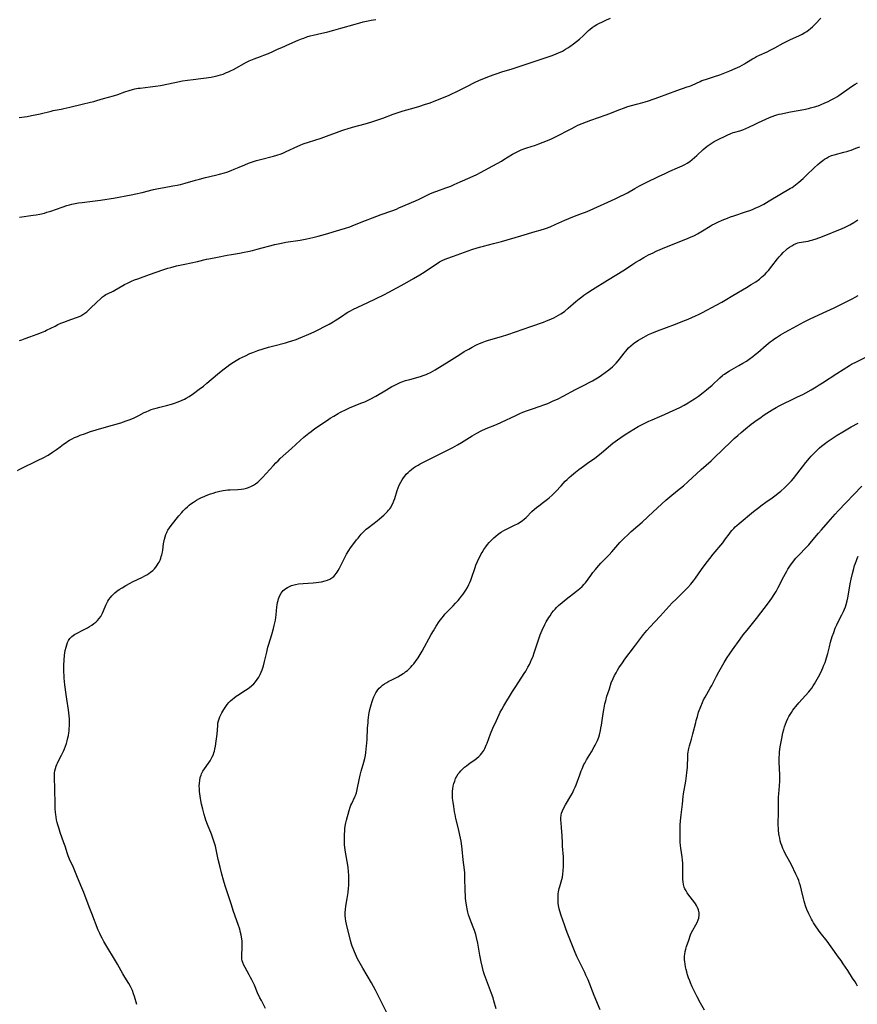
# Model space of a CAD drawing. Units: inches. Extents: x 2107626 to 2113118, y 212996 to 218427.
# Drawn here: x 2111233 to 2111472, y 214232 to 214513 of the extents above; entities that cross this region are included whole.
import ezdxf

# ---------------------------------------------------------------- set-up
doc = ezdxf.new("R2010")
doc.units = ezdxf.units.IN
doc.header["$MEASUREMENT"] = 0
doc.layers.add('c_28_T13S_R20E', color=118, linetype='Continuous')

msp = doc.modelspace()

# ---------------------------------------------------------------- linework, layer by layer
at = {"layer": 'c_28_T13S_R20E', "elevation": 860}
msp.add_lwpolyline([(2111266, 214231.91), (2111265.36, 214234.14), (2111265.09, 214234.97), (2111264.76, 214235.86), (2111264.49, 214236.48), (2111264.2, 214237.08), (2111263.73, 214237.93), (2111262.63, 214239.68), (2111262.05, 214240.62), (2111260.54, 214243.42), (2111256.61, 214249.91), (2111256.08, 214250.87), (2111255.77, 214251.5), (2111255.47, 214252.15), (2111255.02, 214253.18), (2111253.12, 214257.87), (2111252.36, 214259.83), (2111250.86, 214263.89), (2111250.35, 214265.21), (2111249.08, 214268.18), (2111247.89, 214271.05), (2111246.8, 214273.43), (2111246.42, 214274.35), (2111246.18, 214275), (2111245.51, 214277.12), (2111245.18, 214278.14), (2111244.11, 214281.1), (2111243.68, 214282.37), (2111243.42, 214283.24), (2111243.24, 214283.96), (2111243.08, 214284.68), (2111242.94, 214285.48), (2111242.84, 214286.2), (2111242.77, 214286.8), (2111242.7, 214287.94), (2111242.66, 214289.17), (2111242.6, 214293.59), (2111242.48, 214296.84), (2111242.48, 214297.46), (2111242.52, 214298.09), (2111242.61, 214298.72), (2111242.75, 214299.38), (2111242.95, 214300.04), (2111243.11, 214300.48), (2111243.3, 214300.91), (2111243.54, 214301.4), (2111244.53, 214303.21), (2111245.08, 214304.33), (2111245.38, 214305.02), (2111245.65, 214305.73), (2111245.92, 214306.54), (2111246.11, 214307.24), (2111246.33, 214308.17), (2111246.45, 214308.84), (2111246.56, 214309.52), (2111246.64, 214310.17), (2111246.69, 214310.73), (2111246.75, 214311.71), (2111246.76, 214312.69), (2111246.73, 214313.57), (2111246.66, 214314.46), (2111246.47, 214316.15), (2111245.99, 214319.19), (2111245.8, 214320.53), (2111245.46, 214323.3), (2111245.28, 214325.21), (2111245.21, 214326.04), (2111245.17, 214326.84), (2111245.14, 214328.23), (2111245.16, 214328.92), (2111245.24, 214330.32), (2111245.39, 214331.79), (2111245.58, 214333.07), (2111245.79, 214334.06), (2111245.98, 214334.72), (2111246.24, 214335.38), (2111246.53, 214335.97), (2111246.89, 214336.5), (2111247.42, 214337.08), (2111247.86, 214337.43), (2111248.23, 214337.68), (2111248.62, 214337.91), (2111250.82, 214339.01), (2111251.95, 214339.63), (2111252.54, 214339.98), (2111253.2, 214340.4), (2111253.77, 214340.8), (2111254.3, 214341.22), (2111254.8, 214341.68), (2111255.29, 214342.23), (2111255.72, 214342.83), (2111255.97, 214343.26), (2111256.24, 214343.78), (2111256.52, 214344.43), (2111257.17, 214346.03), (2111257.47, 214346.66), (2111257.75, 214347.19), (2111258.07, 214347.7), (2111258.46, 214348.25), (2111258.89, 214348.78), (2111259.32, 214349.23), (2111259.77, 214349.64), (2111260.36, 214350.11), (2111260.98, 214350.55), (2111261.8, 214351.07), (2111262.88, 214351.7), (2111264.12, 214352.38), (2111264.78, 214352.72), (2111267.68, 214354.12), (2111268.33, 214354.46), (2111268.9, 214354.79), (2111269.43, 214355.13), (2111269.94, 214355.49), (2111270.58, 214356.02), (2111271.06, 214356.48), (2111271.5, 214356.98), (2111271.89, 214357.5), (2111272.18, 214357.95), (2111272.43, 214358.41), (2111272.67, 214358.93), (2111272.88, 214359.48), (2111273.04, 214359.96), (2111273.17, 214360.46), (2111273.34, 214361.2), (2111273.43, 214361.79), (2111273.65, 214363.57), (2111273.73, 214364.08), (2111273.91, 214364.92), (2111274.1, 214365.61), (2111274.33, 214366.28), (2111274.58, 214366.85), (2111274.72, 214367.13), (2111274.93, 214367.49), (2111275.37, 214368.17), (2111275.85, 214368.82), (2111278.04, 214371.58), (2111278.88, 214372.58), (2111279.31, 214373.05), (2111279.91, 214373.67), (2111280.52, 214374.23), (2111281, 214374.64), (2111281.5, 214375.02), (2111282.28, 214375.57), (2111283.09, 214376.07), (2111283.78, 214376.45), (2111284.54, 214376.83), (2111285.31, 214377.18), (2111285.85, 214377.41), (2111287.15, 214377.89), (2111287.9, 214378.14), (2111288.66, 214378.37), (2111289.73, 214378.64), (2111290.7, 214378.83), (2111291.38, 214378.94), (2111292.07, 214379.01), (2111292.73, 214379.05), (2111294.94, 214379.11), (2111295.85, 214379.2), (2111296.61, 214379.33), (2111297.36, 214379.53), (2111298.02, 214379.74), (2111298.84, 214380.09), (2111299.44, 214380.39), (2111300, 214380.74), (2111300.64, 214381.24), (2111301.25, 214381.8), (2111302.01, 214382.6), (2111305.12, 214386.04), (2111305.79, 214386.75), (2111306.42, 214387.37), (2111307.06, 214387.99), (2111310.3, 214390.88), (2111312.74, 214393.13), (2111313.84, 214394.11), (2111315.26, 214395.29), (2111315.87, 214395.77), (2111316.97, 214396.57), (2111320.58, 214399), (2111321.37, 214399.52), (2111322.37, 214400.14), (2111323.61, 214400.84), (2111324.33, 214401.22), (2111325.87, 214401.99), (2111327.08, 214402.57), (2111327.83, 214402.91), (2111328.49, 214403.18), (2111330.12, 214403.8), (2111331.27, 214404.26), (2111332.02, 214404.6), (2111332.75, 214404.97), (2111334.38, 214405.88), (2111337.41, 214407.68), (2111338.96, 214408.58), (2111339.61, 214408.92), (2111340.57, 214409.39), (2111341.34, 214409.72), (2111341.84, 214409.91), (2111342.91, 214410.28), (2111344.1, 214410.64), (2111347.16, 214411.49), (2111347.98, 214411.75), (2111348.79, 214412.04), (2111349.22, 214412.21), (2111350.06, 214412.6), (2111350.7, 214412.95), (2111351.33, 214413.32), (2111355.35, 214415.83), (2111358.4, 214417.77), (2111359.7, 214418.57), (2111360.98, 214419.31), (2111361.94, 214419.84), (2111363.22, 214420.51), (2111364.01, 214420.88), (2111364.82, 214421.22), (2111365.73, 214421.55), (2111366.65, 214421.85), (2111370.36, 214422.92), (2111372.14, 214423.49), (2111378.74, 214425.8), (2111382.39, 214427.02), (2111383.26, 214427.34), (2111383.98, 214427.63), (2111384.69, 214427.94), (2111385.31, 214428.23), (2111385.99, 214428.59), (2111386.67, 214428.97), (2111387.33, 214429.38), (2111387.78, 214429.69), (2111388.45, 214430.16), (2111389.42, 214430.95), (2111391.65, 214432.9), (2111392.54, 214433.65), (2111393.28, 214434.25), (2111393.9, 214434.72), (2111395.02, 214435.51), (2111396.37, 214436.38), (2111400.64, 214438.97), (2111405.48, 214441.98), (2111407.94, 214443.61), (2111408.81, 214444.16), (2111409.8, 214444.76), (2111411.03, 214445.46), (2111412.42, 214446.21), (2111413.7, 214446.85), (2111414.62, 214447.29), (2111415.72, 214447.79), (2111417.1, 214448.37), (2111417.87, 214448.67)], dxfattribs=at)
at = {"layer": 'c_28_T13S_R20E'}
for points in [[(2111232.4, 214485.5, 852), (2111233.1, 214485.59, 852), (2111234.7, 214485.84, 852), (2111235.92, 214486.07, 852), (2111237.44, 214486.37, 852), (2111238.35, 214486.57, 852), (2111241.5, 214487.36, 852), (2111242.08, 214487.48, 852), (2111244.39, 214487.9, 852), (2111245.11, 214488.06, 852), (2111246.85, 214488.47, 852), (2111250.44, 214489.37, 852), (2111252.82, 214489.88, 852), (2111253.71, 214490.09, 852), (2111254.55, 214490.33, 852), (2111256.48, 214490.92, 852), (2111259.33, 214491.72, 852), (2111260.59, 214492.13, 852), (2111262.64, 214492.87, 852), (2111263.87, 214493.28, 852), (2111264.75, 214493.53, 852), (2111265.5, 214493.7, 852), (2111266.44, 214493.87, 852), (2111266.98, 214493.94, 852), (2111269.84, 214494.26, 852), (2111271.36, 214494.46, 852), (2111272.79, 214494.71, 852), (2111276.91, 214495.55, 852), (2111279.13, 214495.96, 852), (2111280.56, 214496.19, 852), (2111282.17, 214496.42, 852), (2111287.27, 214497.09, 852), (2111288.52, 214497.31, 852), (2111289.28, 214497.49, 852), (2111290, 214497.7, 852), (2111290.71, 214497.95, 852), (2111291.71, 214498.34, 852), (2111292.3, 214498.6, 852), (2111292.82, 214498.85, 852), (2111293.65, 214499.28, 852), (2111297.36, 214501.32, 852), (2111298.13, 214501.71, 852), (2111298.61, 214501.93, 852), (2111299.61, 214502.32, 852), (2111301.4, 214502.95, 852), (2111302.36, 214503.3, 852), (2111303.7, 214503.83, 852), (2111305.16, 214504.48, 852), (2111306.29, 214505.02, 852), (2111307.47, 214505.55, 852), (2111309.83, 214506.55, 852), (2111312.22, 214507.61, 852), (2111313.09, 214507.97, 852), (2111313.76, 214508.23, 852), (2111314.67, 214508.55, 852), (2111315.6, 214508.83, 852), (2111316.45, 214509.07, 852), (2111317.68, 214509.36, 852), (2111320.68, 214510.02, 852), (2111322.36, 214510.44, 852), (2111324.43, 214511.03, 852), (2111328.44, 214512.24, 852), (2111329.86, 214512.63, 852), (2111330.77, 214512.86, 852), (2111332.25, 214513.18, 852), (2111333.03, 214513.32, 852), (2111334.43, 214513.55, 852)], [(2111232.52, 214421.73, 856), (2111233.11, 214421.97, 856), (2111234.11, 214422.36, 856), (2111235.44, 214422.84, 856), (2111237.53, 214423.54, 856), (2111238.77, 214424.01, 856), (2111239.69, 214424.41, 856), (2111240.21, 214424.66, 856), (2111242.63, 214425.87, 856), (2111243.47, 214426.28, 856), (2111244.31, 214426.66, 856), (2111245.46, 214427.12, 856), (2111246.12, 214427.37, 856), (2111248.81, 214428.28, 856), (2111249.37, 214428.5, 856), (2111250.02, 214428.82, 856), (2111250.62, 214429.18, 856), (2111251.19, 214429.59, 856), (2111251.7, 214429.99, 856), (2111252.19, 214430.42, 856), (2111252.73, 214430.93, 856), (2111254.56, 214432.7, 856), (2111255.62, 214433.7, 856), (2111256.21, 214434.2, 856), (2111256.82, 214434.66, 856), (2111257.21, 214434.9, 856), (2111257.84, 214435.22, 856), (2111259.27, 214435.89, 856), (2111259.77, 214436.16, 856), (2111262.01, 214437.47, 856), (2111262.54, 214437.77, 856), (2111263.35, 214438.17, 856), (2111264.54, 214438.72, 856), (2111265.39, 214439.07, 856), (2111266.3, 214439.41, 856), (2111269.65, 214440.58, 856), (2111273.52, 214441.99, 856), (2111274.89, 214442.42, 856), (2111275.78, 214442.66, 856), (2111277.41, 214443.06, 856), (2111279.77, 214443.59, 856), (2111283.36, 214444.37, 856), (2111285.95, 214444.98, 856), (2111286.62, 214445.12, 856), (2111289.15, 214445.6, 856), (2111291.92, 214446.17, 856), (2111293.11, 214446.38, 856), (2111295.39, 214446.74, 856), (2111296.7, 214446.98, 856), (2111297.83, 214447.22, 856), (2111299.11, 214447.52, 856), (2111300.5, 214447.85, 856), (2111305.49, 214449.16, 856), (2111307.46, 214449.6, 856), (2111308.65, 214449.83, 856), (2111312.71, 214450.48, 856), (2111314.68, 214450.82, 856), (2111316.37, 214451.17, 856), (2111317.87, 214451.55, 856), (2111320.02, 214452.16, 856), (2111324.11, 214453.39, 856), (2111325.7, 214453.88, 856), (2111326.93, 214454.29, 856), (2111328.34, 214454.81, 856), (2111331.47, 214456.1, 856), (2111333.41, 214456.86, 856), (2111335.92, 214457.78, 856), (2111338.99, 214458.86, 856), (2111340.31, 214459.35, 856), (2111341.01, 214459.64, 856), (2111345.75, 214461.67, 856), (2111346.75, 214462.15, 856), (2111349.11, 214463.34, 856), (2111350.02, 214463.75, 856), (2111351.25, 214464.24, 856), (2111351.84, 214464.46, 856), (2111354.42, 214465.36, 856), (2111355.82, 214465.89, 856), (2111356.81, 214466.31, 856), (2111358.51, 214467.08, 856), (2111361.35, 214468.31, 856), (2111363.25, 214469.22, 856), (2111364.38, 214469.79, 856), (2111365.54, 214470.41, 856), (2111367.82, 214471.69, 856), (2111370.3, 214473.06, 856), (2111371.01, 214473.47, 856), (2111373.51, 214474.99, 856), (2111374.78, 214475.68, 856), (2111375.43, 214475.99, 856), (2111375.99, 214476.25, 856), (2111377.06, 214476.67, 856), (2111377.57, 214476.85, 856), (2111380.06, 214477.65, 856), (2111380.98, 214477.96, 856), (2111382.22, 214478.43, 856), (2111383.51, 214478.96, 856), (2111384.83, 214479.55, 856), (2111385.83, 214480.03, 856), (2111390.23, 214482.32, 856), (2111391.49, 214482.95, 856), (2111392.21, 214483.29, 856), (2111393.46, 214483.83, 856), (2111394.66, 214484.31, 856), (2111395.91, 214484.78, 856), (2111400.32, 214486.31, 856), (2111401.08, 214486.6, 856), (2111404.21, 214487.84, 856), (2111405.23, 214488.22, 856), (2111406.5, 214488.64, 856), (2111407.53, 214488.92, 856), (2111409.38, 214489.4, 856), (2111410.12, 214489.6, 856), (2111411.48, 214490.02, 856), (2111412.41, 214490.32, 856), (2111415.39, 214491.33, 856), (2111420.5, 214493.22, 856), (2111423.49, 214494.24, 856), (2111424.22, 214494.52, 856), (2111424.87, 214494.79, 856), (2111427.15, 214495.83, 856), (2111427.66, 214496.05, 856), (2111428.06, 214496.2, 856), (2111428.95, 214496.49, 856), (2111430.41, 214496.94, 856), (2111431.31, 214497.23, 856), (2111432.76, 214497.74, 856), (2111435.61, 214498.86, 856), (2111437.22, 214499.54, 856), (2111438.49, 214500.13, 856), (2111439.2, 214500.5, 856), (2111439.81, 214500.84, 856), (2111440.4, 214501.21, 856), (2111442.15, 214502.3, 856), (2111442.68, 214502.61, 856), (2111443.24, 214502.91, 856), (2111444.14, 214503.35, 856), (2111446.35, 214504.33, 856), (2111447.23, 214504.75, 856), (2111448.48, 214505.39, 856), (2111450.91, 214506.78, 856), (2111451.64, 214507.17, 856), (2111452.81, 214507.74, 856), (2111455.6, 214508.98, 856), (2111456.37, 214509.36, 856), (2111457.12, 214509.78, 856), (2111457.68, 214510.15, 856), (2111458.22, 214510.55, 856), (2111458.76, 214510.98, 856), (2111459.28, 214511.45, 856), (2111460.14, 214512.29, 856), (2111461.68, 214513.95, 856)], [(2111305.16, 214474.5, 854), (2111306.05, 214474.76, 854), (2111307.29, 214475.17, 854), (2111307.96, 214475.43, 854), (2111308.75, 214475.75, 854), (2111312.13, 214477.3, 854), (2111312.74, 214477.57, 854), (2111313.65, 214477.94, 854), (2111315.14, 214478.47, 854), (2111318.77, 214479.65, 854), (2111321.07, 214480.44, 854), (2111322.35, 214480.9, 854), (2111324.69, 214481.78, 854), (2111325.49, 214482.05, 854), (2111326.18, 214482.27, 854), (2111327.72, 214482.72, 854), (2111331.37, 214483.68, 854), (2111333.24, 214484.23, 854), (2111334.97, 214484.8, 854), (2111336.36, 214485.28, 854), (2111339.39, 214486.42, 854), (2111340.81, 214486.94, 854), (2111342.21, 214487.38, 854), (2111345.36, 214488.28, 854), (2111347.03, 214488.77, 854), (2111348.34, 214489.19, 854), (2111349.91, 214489.72, 854), (2111351.56, 214490.34, 854), (2111353.25, 214491, 854), (2111355.35, 214491.88, 854), (2111356.33, 214492.34, 854), (2111357.18, 214492.75, 854), (2111360.21, 214494.31, 854), (2111363.05, 214495.69, 854), (2111364.5, 214496.36, 854), (2111365.73, 214496.87, 854), (2111366.42, 214497.14, 854), (2111368, 214497.73, 854), (2111369.12, 214498.12, 854), (2111370.44, 214498.55, 854), (2111373.39, 214499.43, 854), (2111377.69, 214500.88, 854), (2111383.73, 214502.85, 854), (2111384.53, 214503.12, 854), (2111385.34, 214503.42, 854), (2111386.65, 214503.97, 854), (2111387.77, 214504.51, 854), (2111388.67, 214505.01, 854), (2111389.35, 214505.44, 854), (2111389.88, 214505.81, 854), (2111390.92, 214506.59, 854), (2111392.61, 214507.94, 854), (2111393.67, 214508.88, 854), (2111395.22, 214510.35, 854), (2111395.73, 214510.8, 854), (2111396.29, 214511.23, 854), (2111396.88, 214511.64, 854), (2111397.62, 214512.09, 854), (2111398.21, 214512.42, 854), (2111399.23, 214512.91, 854), (2111400.37, 214513.41, 854), (2111401.56, 214513.91, 854)], [(2111231.93, 214384.57, 858), (2111232.58, 214384.93, 858), (2111233.91, 214385.62, 858), (2111236.71, 214386.94, 858), (2111237.86, 214387.51, 858), (2111239.23, 214388.23, 858), (2111240.63, 214389.01, 858), (2111241.88, 214389.78, 858), (2111243.02, 214390.54, 858), (2111244.11, 214391.33, 858), (2111245.09, 214392.07, 858), (2111245.87, 214392.63, 858), (2111246.34, 214392.93, 858), (2111246.82, 214393.22, 858), (2111247.56, 214393.63, 858), (2111248.24, 214393.97, 858), (2111249.05, 214394.33, 858), (2111249.87, 214394.67, 858), (2111251.03, 214395.11, 858), (2111252.74, 214395.69, 858), (2111254.4, 214396.2, 858), (2111256.68, 214396.88, 858), (2111261.47, 214398.23, 858), (2111263.01, 214398.74, 858), (2111264.11, 214399.15, 858), (2111265.25, 214399.63, 858), (2111265.8, 214399.89, 858), (2111266.65, 214400.33, 858), (2111268.15, 214401.13, 858), (2111268.66, 214401.39, 858), (2111269.53, 214401.77, 858), (2111270.18, 214402.01, 858), (2111270.85, 214402.23, 858), (2111271.52, 214402.42, 858), (2111272.65, 214402.71, 858), (2111274.55, 214403.16, 858), (2111275.95, 214403.55, 858), (2111276.8, 214403.82, 858), (2111277.9, 214404.2, 858), (2111279.05, 214404.66, 858), (2111279.63, 214404.93, 858), (2111280.19, 214405.22, 858), (2111280.98, 214405.69, 858), (2111282.22, 214406.55, 858), (2111283.9, 214407.8, 858), (2111285.09, 214408.72, 858), (2111286.07, 214409.52, 858), (2111289.14, 214412.15, 858), (2111290.19, 214413.02, 858), (2111291.04, 214413.69, 858), (2111291.76, 214414.24, 858), (2111292.66, 214414.88, 858), (2111293.67, 214415.55, 858), (2111294.49, 214416.04, 858), (2111295.45, 214416.57, 858), (2111297.1, 214417.41, 858), (2111298.38, 214417.99, 858), (2111299.24, 214418.34, 858), (2111300.68, 214418.88, 858), (2111302.16, 214419.38, 858), (2111303.72, 214419.85, 858), (2111305.27, 214420.26, 858), (2111308.6, 214421.1, 858), (2111309.45, 214421.34, 858), (2111310.35, 214421.62, 858), (2111311.57, 214422.04, 858), (2111312.31, 214422.33, 858), (2111313.4, 214422.77, 858), (2111315.23, 214423.57, 858), (2111316.73, 214424.26, 858), (2111321.08, 214426.45, 858), (2111322.23, 214427.09, 858), (2111322.81, 214427.44, 858), (2111323.51, 214427.9, 858), (2111324.88, 214428.85, 858), (2111325.93, 214429.56, 858), (2111326.39, 214429.84, 858), (2111327.11, 214430.26, 858), (2111327.83, 214430.64, 858), (2111329.21, 214431.3, 858), (2111332.08, 214432.58, 858), (2111336.7, 214434.83, 858), (2111338.09, 214435.53, 858), (2111342.7, 214438.02, 858), (2111345.2, 214439.46, 858), (2111347.02, 214440.54, 858), (2111348.55, 214441.52, 858), (2111351.19, 214443.33, 858), (2111351.9, 214443.79, 858), (2111352.63, 214444.22, 858), (2111353.55, 214444.69, 858), (2111354.69, 214445.17, 858), (2111356.62, 214445.89, 858), (2111361.83, 214447.73, 858), (2111363.38, 214448.24, 858), (2111364.46, 214448.55, 858), (2111365.15, 214448.73, 858), (2111368.06, 214449.44, 858), (2111370.38, 214450.06, 858), (2111375.83, 214451.69, 858), (2111379.99, 214452.87, 858), (2111381.39, 214453.28, 858), (2111382.93, 214453.78, 858), (2111384.27, 214454.29, 858), (2111385.9, 214454.99, 858), (2111388.49, 214456.18, 858), (2111389.64, 214456.68, 858), (2111391.19, 214457.29, 858), (2111393.54, 214458.14, 858), (2111394.35, 214458.45, 858), (2111395.66, 214458.99, 858), (2111402.82, 214462.25, 858), (2111404.56, 214463.07, 858), (2111405.27, 214463.43, 858), (2111406.35, 214464.02, 858), (2111408.44, 214465.23, 858), (2111409.86, 214465.98, 858), (2111411.76, 214466.9, 858), (2111415.42, 214468.71, 858), (2111416.94, 214469.43, 858), (2111418.5, 214470.14, 858), (2111420.7, 214471.08, 858), (2111422.01, 214471.69, 858), (2111422.74, 214472.08, 858), (2111423.45, 214472.49, 858), (2111424.17, 214472.97, 858), (2111424.87, 214473.5, 858), (2111425.56, 214474.07, 858), (2111426.19, 214474.63, 858), (2111428.05, 214476.36, 858), (2111428.64, 214476.88, 858), (2111429.18, 214477.32, 858), (2111429.73, 214477.74, 858), (2111430.3, 214478.12, 858), (2111431.21, 214478.65, 858), (2111431.78, 214478.94, 858), (2111435.04, 214480.53, 858), (2111435.73, 214480.85, 858), (2111436.58, 214481.19, 858), (2111437.12, 214481.36, 858), (2111438.51, 214481.74, 858), (2111439.33, 214481.99, 858), (2111440.26, 214482.36, 858), (2111441.06, 214482.73, 858), (2111442.87, 214483.64, 858), (2111443.83, 214484.08, 858), (2111447.02, 214485.48, 858), (2111447.77, 214485.79, 858), (2111448.53, 214486.07, 858), (2111449.08, 214486.24, 858), (2111449.75, 214486.43, 858), (2111450.42, 214486.6, 858), (2111451.65, 214486.87, 858), (2111452.97, 214487.13, 858), (2111456.78, 214487.82, 858), (2111458.2, 214488.11, 858), (2111458.77, 214488.24, 858), (2111459.83, 214488.53, 858), (2111460.94, 214488.89, 858), (2111461.55, 214489.13, 858), (2111462.81, 214489.66, 858), (2111463.58, 214490.02, 858), (2111464.84, 214490.65, 858), (2111465.58, 214491.06, 858), (2111466.22, 214491.43, 858), (2111466.81, 214491.81, 858), (2111468.15, 214492.72, 858), (2111470.79, 214494.56, 858), (2111471.49, 214495.01, 858), (2111472.19, 214495.39, 858)], [(2111417.87, 214448.67, 860), (2111421.4, 214450.02, 860), (2111423.09, 214450.68, 860), (2111424.45, 214451.27, 860), (2111425.55, 214451.82, 860), (2111426.36, 214452.26, 860), (2111427.79, 214453.09, 860), (2111430.04, 214454.47, 860), (2111430.59, 214454.79, 860), (2111431.26, 214455.15, 860), (2111432.18, 214455.6, 860), (2111433.47, 214456.16, 860), (2111435, 214456.76, 860), (2111435.88, 214457.08, 860), (2111436.82, 214457.41, 860), (2111440.13, 214458.5, 860), (2111441.63, 214459.04, 860), (2111442.35, 214459.33, 860), (2111443.1, 214459.65, 860), (2111443.84, 214459.99, 860), (2111444.58, 214460.35, 860), (2111445.36, 214460.77, 860), (2111446.91, 214461.66, 860), (2111449.95, 214463.47, 860), (2111453.01, 214465.27, 860), (2111453.45, 214465.54, 860), (2111454.45, 214466.23, 860), (2111455.4, 214466.98, 860), (2111456.66, 214468.08, 860), (2111457.63, 214468.98, 860), (2111459.79, 214471.11, 860), (2111460.86, 214472.09, 860), (2111461.53, 214472.66, 860), (2111462.21, 214473.2, 860), (2111462.73, 214473.58, 860), (2111463.26, 214473.93, 860), (2111463.92, 214474.29, 860), (2111464.7, 214474.61, 860), (2111465.51, 214474.86, 860), (2111468.3, 214475.56, 860), (2111469.08, 214475.77, 860), (2111469.66, 214475.96, 860), (2111470.4, 214476.21, 860), (2111471.73, 214476.72, 860), (2111472.8, 214477.15, 860)], [(2111232.44, 214457.05, 854), (2111236.41, 214457.54, 854), (2111237.21, 214457.66, 854), (2111238.33, 214457.87, 854), (2111239.62, 214458.19, 854), (2111240.33, 214458.41, 854), (2111241.41, 214458.76, 854), (2111244.65, 214459.88, 854), (2111245.98, 214460.32, 854), (2111246.82, 214460.56, 854), (2111247.48, 214460.73, 854), (2111248.43, 214460.93, 854), (2111249.35, 214461.09, 854), (2111250.43, 214461.24, 854), (2111253.4, 214461.58, 854), (2111255.67, 214461.87, 854), (2111257.49, 214462.14, 854), (2111259.39, 214462.46, 854), (2111264.42, 214463.39, 854), (2111265.75, 214463.65, 854), (2111267.56, 214464.06, 854), (2111270.78, 214464.88, 854), (2111272.2, 214465.2, 854), (2111273.82, 214465.5, 854), (2111276.34, 214465.93, 854), (2111277.59, 214466.17, 854), (2111278.48, 214466.37, 854), (2111279.87, 214466.74, 854), (2111282.79, 214467.58, 854), (2111283.99, 214467.9, 854), (2111285.72, 214468.34, 854), (2111288.49, 214469, 854), (2111289.71, 214469.31, 854), (2111291.1, 214469.7, 854), (2111291.78, 214469.92, 854), (2111293.06, 214470.38, 854), (2111293.91, 214470.71, 854), (2111295.34, 214471.3, 854), (2111296.91, 214471.98, 854), (2111298, 214472.42, 854), (2111299.42, 214472.92, 854), (2111300.29, 214473.19, 854), (2111301.44, 214473.52, 854), (2111305.16, 214474.5, 854)], [(2111302.87, 214230.74, 862), (2111301.65, 214233, 862), (2111301.25, 214233.8, 862), (2111300.58, 214235.25, 862), (2111299.65, 214237.41, 862), (2111298.97, 214238.9, 862), (2111298.59, 214239.65, 862), (2111298.19, 214240.38, 862), (2111296.98, 214242.47, 862), (2111296.61, 214243.18, 862), (2111296.31, 214243.9, 862), (2111296.16, 214244.42, 862), (2111296.08, 214244.91, 862), (2111296.04, 214245.4, 862), (2111296.04, 214246.02, 862), (2111296.15, 214248.17, 862), (2111296.17, 214249, 862), (2111296.16, 214249.56, 862), (2111296.13, 214250.13, 862), (2111296.01, 214251.13, 862), (2111295.88, 214251.81, 862), (2111295.73, 214252.49, 862), (2111295.48, 214253.4, 862), (2111295.04, 214254.75, 862), (2111293.73, 214258.44, 862), (2111292.98, 214260.65, 862), (2111291.33, 214265.85, 862), (2111290.84, 214267.47, 862), (2111290.38, 214269.14, 862), (2111289.85, 214271.17, 862), (2111289.33, 214273.36, 862), (2111288.49, 214277.12, 862), (2111288.26, 214278.03, 862), (2111288, 214278.91, 862), (2111287.82, 214279.49, 862), (2111287.42, 214280.58, 862), (2111286.29, 214283.36, 862), (2111285.81, 214284.62, 862), (2111285.58, 214285.26, 862), (2111285.27, 214286.25, 862), (2111284.88, 214287.71, 862), (2111284.55, 214289.2, 862), (2111284.25, 214290.76, 862), (2111284.05, 214292.17, 862), (2111283.99, 214292.77, 862), (2111283.93, 214293.53, 862), (2111283.9, 214294.29, 862), (2111283.93, 214295.19, 862), (2111284.02, 214295.98, 862), (2111284.19, 214296.75, 862), (2111284.42, 214297.49, 862), (2111284.56, 214297.83, 862), (2111284.93, 214298.56, 862), (2111285.36, 214299.26, 862), (2111286.57, 214300.91, 862), (2111286.98, 214301.53, 862), (2111287.32, 214302.09, 862), (2111287.61, 214302.68, 862), (2111287.92, 214303.39, 862), (2111288.09, 214303.86, 862), (2111288.24, 214304.35, 862), (2111288.37, 214304.87, 862), (2111288.54, 214305.72, 862), (2111288.76, 214307.19, 862), (2111288.99, 214309.21, 862), (2111289.17, 214311.65, 862), (2111289.25, 214312.34, 862), (2111289.38, 214312.99, 862), (2111289.55, 214313.55, 862), (2111289.8, 214314.18, 862), (2111290.07, 214314.75, 862), (2111290.37, 214315.31, 862), (2111290.9, 214316.2, 862), (2111291.5, 214317.12, 862), (2111291.91, 214317.67, 862), (2111292.35, 214318.2, 862), (2111292.85, 214318.73, 862), (2111293.36, 214319.19, 862), (2111293.89, 214319.62, 862), (2111294.46, 214320.03, 862), (2111294.95, 214320.36, 862), (2111297.16, 214321.74, 862), (2111298.12, 214322.42, 862), (2111298.9, 214323.07, 862), (2111299.46, 214323.61, 862), (2111299.97, 214324.19, 862), (2111300.45, 214324.8, 862), (2111300.9, 214325.48, 862), (2111301.3, 214326.23, 862), (2111301.6, 214326.9, 862), (2111301.87, 214327.6, 862), (2111302.22, 214328.69, 862), (2111302.57, 214330, 862), (2111303.19, 214332.68, 862), (2111303.54, 214334.05, 862), (2111303.8, 214334.96, 862), (2111304.66, 214337.64, 862), (2111305.14, 214339.37, 862), (2111305.36, 214340.28, 862), (2111305.66, 214341.81, 862), (2111305.88, 214343.29, 862), (2111306.12, 214345.59, 862), (2111306.2, 214346.21, 862), (2111306.3, 214346.79, 862), (2111306.42, 214347.36, 862), (2111306.55, 214347.85, 862), (2111306.73, 214348.38, 862), (2111306.94, 214348.88, 862), (2111307.31, 214349.53, 862), (2111307.6, 214349.91, 862), (2111307.93, 214350.26, 862), (2111308.28, 214350.57, 862), (2111308.65, 214350.85, 862), (2111309.16, 214351.17, 862), (2111309.71, 214351.44, 862), (2111310.28, 214351.67, 862), (2111310.63, 214351.79, 862), (2111311.45, 214351.99, 862), (2111312.3, 214352.14, 862), (2111313.6, 214352.27, 862), (2111316.5, 214352.47, 862), (2111317.31, 214352.55, 862), (2111318.11, 214352.65, 862), (2111318.89, 214352.79, 862), (2111319.9, 214353.03, 862), (2111320.6, 214353.25, 862), (2111321.27, 214353.54, 862), (2111321.84, 214353.88, 862), (2111322.34, 214354.26, 862), (2111322.78, 214354.71, 862), (2111323.07, 214355.08, 862), (2111323.35, 214355.47, 862), (2111323.67, 214356.03, 862), (2111323.97, 214356.61, 862), (2111324.63, 214358, 862), (2111325.3, 214359.32, 862), (2111326.02, 214360.61, 862), (2111326.71, 214361.73, 862), (2111327.17, 214362.42, 862), (2111328.09, 214363.72, 862), (2111328.87, 214364.73, 862), (2111329.3, 214365.27, 862), (2111330.22, 214366.34, 862), (2111330.71, 214366.86, 862), (2111331.2, 214367.35, 862), (2111331.67, 214367.77, 862), (2111332.26, 214368.26, 862), (2111334.77, 214370.23, 862), (2111335.47, 214370.8, 862), (2111336.68, 214371.84, 862), (2111337.19, 214372.31, 862), (2111337.69, 214372.82, 862), (2111338.04, 214373.21, 862), (2111338.36, 214373.61, 862), (2111338.65, 214374.03, 862), (2111338.91, 214374.47, 862), (2111339.26, 214375.17, 862), (2111339.57, 214375.9, 862), (2111339.81, 214376.56, 862), (2111340.51, 214378.87, 862), (2111340.76, 214379.59, 862), (2111341.11, 214380.43, 862), (2111341.51, 214381.24, 862), (2111341.92, 214381.95, 862), (2111342.28, 214382.48, 862), (2111342.66, 214382.98, 862), (2111343.12, 214383.51, 862), (2111343.61, 214384.01, 862), (2111344.08, 214384.45, 862), (2111344.62, 214384.9, 862), (2111345.18, 214385.31, 862), (2111345.76, 214385.69, 862), (2111346.46, 214386.11, 862), (2111347.12, 214386.46, 862), (2111356.4, 214391.16, 862), (2111357.8, 214391.89, 862), (2111358.93, 214392.54, 862), (2111361.22, 214394.03, 862), (2111362, 214394.52, 862), (2111363.25, 214395.25, 862), (2111364.51, 214395.91, 862), (2111365.95, 214396.57, 862), (2111368.87, 214397.77, 862), (2111370.3, 214398.39, 862), (2111374.4, 214400.34, 862), (2111375.62, 214400.89, 862), (2111376.46, 214401.23, 862), (2111377.75, 214401.74, 862), (2111378.93, 214402.16, 862), (2111381.4, 214402.96, 862), (2111382.45, 214403.32, 862), (2111383.58, 214403.78, 862), (2111384.93, 214404.37, 862), (2111386.51, 214405.1, 862), (2111387.98, 214405.84, 862), (2111391.48, 214407.75, 862), (2111393.19, 214408.64, 862), (2111396.34, 214410.24, 862), (2111397.32, 214410.76, 862), (2111397.82, 214411.05, 862), (2111398.31, 214411.35, 862), (2111398.98, 214411.79, 862), (2111400.04, 214412.56, 862), (2111401.03, 214413.34, 862), (2111402.06, 214414.22, 862), (2111402.43, 214414.56, 862), (2111403.11, 214415.26, 862), (2111403.67, 214415.89, 862), (2111404.12, 214416.44, 862), (2111405.41, 214418.09, 862), (2111405.89, 214418.69, 862), (2111406.29, 214419.16, 862), (2111406.7, 214419.61, 862), (2111407.33, 214420.22, 862), (2111408.02, 214420.81, 862), (2111408.52, 214421.19, 862), (2111409.49, 214421.83, 862), (2111410.19, 214422.25, 862), (2111411.05, 214422.73, 862), (2111412.43, 214423.43, 862), (2111413.37, 214423.86, 862), (2111415, 214424.53, 862), (2111420.11, 214426.41, 862), (2111422.25, 214427.24, 862), (2111423.71, 214427.86, 862), (2111425.8, 214428.78, 862), (2111426.73, 214429.21, 862), (2111427.85, 214429.76, 862), (2111431.79, 214431.82, 862), (2111433.33, 214432.67, 862), (2111434.3, 214433.25, 862), (2111436.53, 214434.63, 862), (2111440.47, 214436.92, 862), (2111441.8, 214437.74, 862), (2111443.06, 214438.56, 862), (2111444.11, 214439.33, 862), (2111444.76, 214439.85, 862), (2111445.16, 214440.2, 862), (2111445.73, 214440.74, 862), (2111446.27, 214441.31, 862), (2111446.69, 214441.78, 862), (2111447.65, 214442.96, 862), (2111449.3, 214445.08, 862), (2111449.8, 214445.69, 862), (2111450.32, 214446.28, 862), (2111450.9, 214446.88, 862), (2111451.8, 214447.7, 862), (2111452.19, 214448.02, 862), (2111452.77, 214448.46, 862), (2111453.35, 214448.86, 862), (2111454, 214449.23, 862), (2111454.67, 214449.53, 862), (2111455.1, 214449.66, 862), (2111455.53, 214449.76, 862), (2111457.43, 214450.06, 862), (2111458.02, 214450.19, 862), (2111458.62, 214450.33, 862), (2111459.43, 214450.56, 862), (2111460.35, 214450.85, 862), (2111462.13, 214451.52, 862), (2111467.78, 214453.75, 862), (2111468.45, 214454.03, 862), (2111469.42, 214454.49, 862), (2111469.99, 214454.8, 862), (2111471.13, 214455.46, 862), (2111472.3, 214456.21, 862)], [(2111337.56, 214229.55, 864), (2111335.19, 214234.3, 864), (2111334.3, 214236.02, 864), (2111333.12, 214238.13, 864), (2111330.68, 214242.24, 864), (2111329.9, 214243.6, 864), (2111329.19, 214244.94, 864), (2111328.84, 214245.65, 864), (2111328.26, 214246.94, 864), (2111327.87, 214247.9, 864), (2111327.65, 214248.52, 864), (2111327.45, 214249.14, 864), (2111327.15, 214250.18, 864), (2111325.97, 214254.88, 864), (2111325.79, 214255.74, 864), (2111325.68, 214256.49, 864), (2111325.63, 214257.33, 864), (2111325.63, 214258.18, 864), (2111325.69, 214259.03, 864), (2111325.83, 214260.01, 864), (2111326.21, 214262.2, 864), (2111326.47, 214263.92, 864), (2111326.61, 214265.18, 864), (2111326.66, 214265.92, 864), (2111326.7, 214266.67, 864), (2111326.71, 214267.41, 864), (2111326.7, 214268.15, 864), (2111326.67, 214268.83, 864), (2111326.6, 214269.79, 864), (2111326.44, 214271.15, 864), (2111326.19, 214272.8, 864), (2111325.63, 214276.06, 864), (2111325.52, 214276.92, 864), (2111325.47, 214277.51, 864), (2111325.44, 214278.33, 864), (2111325.44, 214279.15, 864), (2111325.47, 214280.44, 864), (2111325.51, 214281.6, 864), (2111325.56, 214282.25, 864), (2111325.63, 214282.9, 864), (2111325.78, 214283.82, 864), (2111325.97, 214284.59, 864), (2111326.77, 214287.37, 864), (2111327.08, 214288.31, 864), (2111327.29, 214288.89, 864), (2111327.51, 214289.39, 864), (2111328.38, 214291.22, 864), (2111328.57, 214291.67, 864), (2111328.83, 214292.39, 864), (2111328.97, 214292.88, 864), (2111329.09, 214293.38, 864), (2111329.62, 214296.11, 864), (2111329.92, 214297.48, 864), (2111330.23, 214298.65, 864), (2111330.82, 214300.52, 864), (2111331, 214301.15, 864), (2111331.25, 214302.24, 864), (2111331.41, 214303.1, 864), (2111331.54, 214303.98, 864), (2111331.77, 214305.87, 864), (2111331.83, 214306.59, 864), (2111331.91, 214307.78, 864), (2111332.06, 214310.87, 864), (2111332.16, 214312.52, 864), (2111332.22, 214313.19, 864), (2111332.41, 214314.68, 864), (2111332.5, 214315.27, 864), (2111332.69, 214316.2, 864), (2111333.03, 214317.56, 864), (2111333.32, 214318.54, 864), (2111333.53, 214319.13, 864), (2111333.81, 214319.86, 864), (2111334.08, 214320.46, 864), (2111334.39, 214321.04, 864), (2111334.74, 214321.58, 864), (2111334.96, 214321.87, 864), (2111335.34, 214322.3, 864), (2111335.81, 214322.76, 864), (2111336.32, 214323.18, 864), (2111336.91, 214323.59, 864), (2111337.52, 214323.98, 864), (2111338.16, 214324.34, 864), (2111338.97, 214324.76, 864), (2111340.68, 214325.62, 864), (2111341.47, 214326.04, 864), (2111342.23, 214326.49, 864), (2111342.63, 214326.77, 864), (2111343.02, 214327.06, 864), (2111343.44, 214327.41, 864), (2111343.83, 214327.78, 864), (2111344.37, 214328.33, 864), (2111344.81, 214328.82, 864), (2111345.23, 214329.32, 864), (2111345.73, 214329.97, 864), (2111346.47, 214331.02, 864), (2111347.06, 214331.97, 864), (2111347.62, 214332.95, 864), (2111350.21, 214337.64, 864), (2111350.86, 214338.77, 864), (2111351.66, 214340.07, 864), (2111352.54, 214341.38, 864), (2111353.26, 214342.34, 864), (2111353.75, 214342.96, 864), (2111354.18, 214343.47, 864), (2111355.06, 214344.42, 864), (2111356.5, 214345.88, 864), (2111357.22, 214346.64, 864), (2111357.94, 214347.44, 864), (2111358.3, 214347.88, 864), (2111358.91, 214348.63, 864), (2111359.37, 214349.25, 864), (2111360.12, 214350.37, 864), (2111360.6, 214351.16, 864), (2111361.03, 214351.98, 864), (2111361.3, 214352.56, 864), (2111361.56, 214353.19, 864), (2111361.8, 214353.83, 864), (2111362.82, 214356.87, 864), (2111363.04, 214357.48, 864), (2111363.47, 214358.56, 864), (2111363.68, 214359.02, 864), (2111364.1, 214359.89, 864), (2111364.56, 214360.73, 864), (2111364.8, 214361.14, 864), (2111365.3, 214361.95, 864), (2111365.85, 214362.76, 864), (2111366.33, 214363.38, 864), (2111366.82, 214363.99, 864), (2111367.54, 214364.75, 864), (2111368.11, 214365.3, 864), (2111368.7, 214365.81, 864), (2111369.38, 214366.34, 864), (2111370.08, 214366.83, 864), (2111370.38, 214367.02, 864), (2111371.03, 214367.39, 864), (2111371.73, 214367.76, 864), (2111373.89, 214368.82, 864), (2111375.07, 214369.43, 864), (2111375.52, 214369.69, 864), (2111375.97, 214369.98, 864), (2111376.39, 214370.28, 864), (2111376.81, 214370.63, 864), (2111377.37, 214371.14, 864), (2111379.06, 214372.87, 864), (2111379.79, 214373.54, 864), (2111380.39, 214374.03, 864), (2111381.01, 214374.51, 864), (2111382.36, 214375.5, 864), (2111383.47, 214376.35, 864), (2111383.96, 214376.75, 864), (2111384.8, 214377.49, 864), (2111385.55, 214378.22, 864), (2111385.92, 214378.62, 864), (2111387.37, 214380.22, 864), (2111387.97, 214380.87, 864), (2111388.59, 214381.51, 864), (2111389.08, 214381.99, 864), (2111389.73, 214382.59, 864), (2111390.39, 214383.17, 864), (2111391.48, 214384.06, 864), (2111392.49, 214384.85, 864), (2111393.76, 214385.8, 864), (2111394.99, 214386.69, 864), (2111397.02, 214388.11, 864), (2111397.93, 214388.8, 864), (2111398.97, 214389.63, 864), (2111402.22, 214392.35, 864), (2111403.51, 214393.36, 864), (2111404.44, 214394.02, 864), (2111405.7, 214394.85, 864), (2111408.18, 214396.37, 864), (2111409.47, 214397.12, 864), (2111410.78, 214397.83, 864), (2111411.39, 214398.13, 864), (2111412.49, 214398.66, 864), (2111413.43, 214399.08, 864), (2111415.65, 214400, 864), (2111416.97, 214400.57, 864), (2111418.43, 214401.23, 864), (2111420.32, 214402.11, 864), (2111421.37, 214402.62, 864), (2111422.58, 214403.26, 864), (2111423.72, 214403.9, 864), (2111424.34, 214404.28, 864), (2111425.54, 214405.06, 864), (2111426.65, 214405.83, 864), (2111428.02, 214406.85, 864), (2111428.97, 214407.6, 864), (2111429.59, 214408.11, 864), (2111430.58, 214408.99, 864), (2111432.8, 214411.09, 864), (2111433.52, 214411.71, 864), (2111433.78, 214411.91, 864), (2111434.09, 214412.13, 864), (2111434.8, 214412.6, 864), (2111435.54, 214413.05, 864), (2111438.25, 214414.58, 864), (2111439.4, 214415.25, 864), (2111440.4, 214415.88, 864), (2111441.2, 214416.42, 864), (2111442.27, 214417.21, 864), (2111442.9, 214417.7, 864), (2111443.66, 214418.33, 864), (2111446.09, 214420.46, 864), (2111446.66, 214420.93, 864), (2111447.2, 214421.36, 864), (2111447.76, 214421.78, 864), (2111448.51, 214422.3, 864), (2111449.05, 214422.65, 864), (2111450.19, 214423.36, 864), (2111451.46, 214424.11, 864), (2111452.76, 214424.83, 864), (2111456.89, 214427.05, 864), (2111458.68, 214427.93, 864), (2111463.4, 214430.12, 864), (2111465.48, 214431.12, 864), (2111470.81, 214433.8, 864), (2111471.46, 214434.15, 864), (2111472.32, 214434.63, 864)], [(2111368.82, 214230.63, 866), (2111368.17, 214232.93, 866), (2111367.92, 214233.75, 866), (2111367.49, 214235.05, 866), (2111367.23, 214235.76, 866), (2111366.01, 214238.84, 866), (2111365.46, 214240.39, 866), (2111365.19, 214241.25, 866), (2111364.87, 214242.49, 866), (2111364.52, 214244.12, 866), (2111364.17, 214245.97, 866), (2111363.56, 214249.41, 866), (2111363.2, 214251.06, 866), (2111362.99, 214251.89, 866), (2111362.64, 214253, 866), (2111362.44, 214253.57, 866), (2111361.59, 214255.67, 866), (2111361.19, 214256.76, 866), (2111360.94, 214257.53, 866), (2111360.72, 214258.31, 866), (2111360.51, 214259.22, 866), (2111360.39, 214259.84, 866), (2111360.22, 214260.86, 866), (2111360.06, 214262.18, 866), (2111360, 214262.88, 866), (2111359.92, 214264.46, 866), (2111359.89, 214268.15, 866), (2111359.82, 214269.5, 866), (2111359.74, 214270.44, 866), (2111359.4, 214273.26, 866), (2111359.11, 214276.29, 866), (2111359.01, 214277.14, 866), (2111358.78, 214278.6, 866), (2111358.44, 214280.27, 866), (2111358.03, 214282.11, 866), (2111357.31, 214285.06, 866), (2111357.06, 214286.23, 866), (2111356.92, 214286.95, 866), (2111356.67, 214288.49, 866), (2111356.5, 214289.72, 866), (2111356.37, 214290.84, 866), (2111356.33, 214291.45, 866), (2111356.32, 214292.21, 866), (2111356.34, 214292.88, 866), (2111356.41, 214293.59, 866), (2111356.53, 214294.29, 866), (2111356.71, 214295.08, 866), (2111356.95, 214295.79, 866), (2111357.23, 214296.49, 866), (2111357.58, 214297.16, 866), (2111357.99, 214297.81, 866), (2111358.34, 214298.27, 866), (2111358.7, 214298.68, 866), (2111359.22, 214299.21, 866), (2111359.78, 214299.71, 866), (2111360.31, 214300.14, 866), (2111361.4, 214300.96, 866), (2111362.68, 214301.86, 866), (2111363.26, 214302.29, 866), (2111363.89, 214302.84, 866), (2111364.31, 214303.26, 866), (2111364.69, 214303.71, 866), (2111364.99, 214304.11, 866), (2111365.25, 214304.52, 866), (2111365.55, 214305.07, 866), (2111365.99, 214306.03, 866), (2111366.22, 214306.59, 866), (2111367.23, 214309.3, 866), (2111367.87, 214310.86, 866), (2111368.9, 214313.14, 866), (2111369.69, 214314.82, 866), (2111370.01, 214315.46, 866), (2111370.42, 214316.25, 866), (2111371.05, 214317.32, 866), (2111373.5, 214321.38, 866), (2111374.42, 214322.84, 866), (2111376.86, 214326.57, 866), (2111377.28, 214327.24, 866), (2111377.9, 214328.3, 866), (2111378.33, 214329.11, 866), (2111378.66, 214329.79, 866), (2111378.97, 214330.49, 866), (2111379.28, 214331.25, 866), (2111379.8, 214332.71, 866), (2111381.03, 214336.48, 866), (2111381.43, 214337.57, 866), (2111382.02, 214338.95, 866), (2111382.76, 214340.5, 866), (2111383.16, 214341.27, 866), (2111383.89, 214342.54, 866), (2111384.22, 214343.05, 866), (2111384.77, 214343.84, 866), (2111385.21, 214344.42, 866), (2111385.67, 214344.97, 866), (2111386.12, 214345.45, 866), (2111386.69, 214346, 866), (2111387.69, 214346.87, 866), (2111388.88, 214347.82, 866), (2111391.8, 214350.04, 866), (2111392.74, 214350.82, 866), (2111393.38, 214351.41, 866), (2111393.97, 214352.04, 866), (2111394.33, 214352.46, 866), (2111395.11, 214353.49, 866), (2111395.87, 214354.57, 866), (2111396.51, 214355.43, 866), (2111397.2, 214356.3, 866), (2111397.6, 214356.77, 866), (2111398.17, 214357.41, 866), (2111398.78, 214358.05, 866), (2111401.13, 214360.42, 866), (2111401.94, 214361.33, 866), (2111403.62, 214363.33, 866), (2111404.21, 214363.99, 866), (2111404.8, 214364.59, 866), (2111405.4, 214365.19, 866), (2111406.45, 214366.17, 866), (2111407.48, 214367.1, 866), (2111409.33, 214368.72, 866), (2111410.56, 214369.82, 866), (2111413.71, 214372.72, 866), (2111417.39, 214376.06, 866), (2111418.51, 214377.02, 866), (2111420.72, 214378.82, 866), (2111422.37, 214380.22, 866), (2111423.65, 214381.37, 866), (2111427.48, 214384.89, 866), (2111430.3, 214387.38, 866), (2111431.25, 214388.26, 866), (2111435.91, 214392.78, 866), (2111436.88, 214393.69, 866), (2111437.9, 214394.6, 866), (2111438.93, 214395.48, 866), (2111440.12, 214396.46, 866), (2111441.79, 214397.79, 866), (2111443.5, 214399.08, 866), (2111444.19, 214399.58, 866), (2111445.45, 214400.45, 866), (2111446.28, 214400.99, 866), (2111447.75, 214401.89, 866), (2111448.95, 214402.6, 866), (2111449.78, 214403.06, 866), (2111451.45, 214403.92, 866), (2111452.91, 214404.63, 866), (2111455.02, 214405.61, 866), (2111456.51, 214406.34, 866), (2111457.38, 214406.8, 866), (2111458.93, 214407.66, 866), (2111460.38, 214408.51, 866), (2111461.24, 214409.05, 866), (2111462.15, 214409.63, 866), (2111466.23, 214412.33, 866), (2111468.07, 214413.5, 866), (2111469.9, 214414.62, 866), (2111470.5, 214414.96, 866), (2111471.84, 214415.68, 866), (2111475.35, 214417.41, 866)], [(2111398.57, 214230.33, 868), (2111396.81, 214234.49, 868), (2111395.09, 214238.9, 868), (2111394.49, 214240.31, 868), (2111394.15, 214241.04, 868), (2111392.53, 214244.24, 868), (2111391.87, 214245.64, 868), (2111391.2, 214247.21, 868), (2111390.07, 214250.12, 868), (2111389.12, 214252.51, 868), (2111388.75, 214253.49, 868), (2111388.35, 214254.63, 868), (2111387.42, 214257.38, 868), (2111387.03, 214258.62, 868), (2111386.86, 214259.26, 868), (2111386.68, 214260.2, 868), (2111386.59, 214260.83, 868), (2111386.53, 214261.45, 868), (2111386.51, 214262.15, 868), (2111386.54, 214262.87, 868), (2111386.6, 214263.5, 868), (2111386.69, 214264.12, 868), (2111386.88, 214265.03, 868), (2111387.04, 214265.67, 868), (2111387.59, 214267.64, 868), (2111387.75, 214268.31, 868), (2111387.9, 214269.19, 868), (2111387.99, 214270.08, 868), (2111388.07, 214271.4, 868), (2111388.1, 214272.31, 868), (2111388.09, 214273.22, 868), (2111388.06, 214274.14, 868), (2111387.79, 214277.2, 868), (2111387.75, 214278.05, 868), (2111387.69, 214280.17, 868), (2111387.63, 214281.24, 868), (2111387.52, 214282.51, 868), (2111387.37, 214283.79, 868), (2111387.31, 214284.57, 868), (2111387.3, 214285.28, 868), (2111387.37, 214285.98, 868), (2111387.53, 214286.62, 868), (2111387.77, 214287.24, 868), (2111388.1, 214287.92, 868), (2111388.67, 214288.96, 868), (2111390.18, 214291.54, 868), (2111390.61, 214292.33, 868), (2111391.07, 214293.28, 868), (2111391.38, 214293.99, 868), (2111391.67, 214294.7, 868), (2111392.72, 214297.6, 868), (2111393.13, 214298.69, 868), (2111393.37, 214299.28, 868), (2111393.92, 214300.49, 868), (2111394.15, 214300.94, 868), (2111394.64, 214301.81, 868), (2111396.09, 214304.17, 868), (2111396.88, 214305.52, 868), (2111397.18, 214306.07, 868), (2111397.56, 214306.82, 868), (2111397.8, 214307.36, 868), (2111397.99, 214307.85, 868), (2111398.16, 214308.35, 868), (2111398.37, 214309.03, 868), (2111398.66, 214310.22, 868), (2111398.8, 214310.89, 868), (2111398.95, 214311.79, 868), (2111399.44, 214315.11, 868), (2111399.61, 214316.14, 868), (2111399.94, 214317.82, 868), (2111400.15, 214318.73, 868), (2111400.5, 214320.04, 868), (2111400.73, 214320.81, 868), (2111401.19, 214322.19, 868), (2111401.76, 214323.82, 868), (2111402.27, 214325.08, 868), (2111402.7, 214325.99, 868), (2111403.11, 214326.76, 868), (2111403.55, 214327.52, 868), (2111403.93, 214328.13, 868), (2111404.94, 214329.62, 868), (2111405.64, 214330.59, 868), (2111408.38, 214334.23, 868), (2111410.07, 214336.51, 868), (2111410.96, 214337.66, 868), (2111411.93, 214338.83, 868), (2111412.79, 214339.79, 868), (2111415.69, 214342.88, 868), (2111419.19, 214346.71, 868), (2111420.26, 214347.81, 868), (2111423.04, 214350.53, 868), (2111423.62, 214351.12, 868), (2111424.48, 214352.06, 868), (2111425.27, 214353.05, 868), (2111425.79, 214353.75, 868), (2111427.58, 214356.3, 868), (2111428.32, 214357.29, 868), (2111430.93, 214360.65, 868), (2111433.61, 214363.9, 868), (2111434.43, 214365, 868), (2111435.42, 214366.38, 868), (2111435.85, 214366.96, 868), (2111436.21, 214367.4, 868), (2111436.79, 214368.04, 868), (2111437.22, 214368.47, 868), (2111437.68, 214368.89, 868), (2111438.33, 214369.45, 868), (2111442.42, 214372.82, 868), (2111443.54, 214373.71, 868), (2111444.89, 214374.75, 868), (2111445.98, 214375.54, 868), (2111447.81, 214376.8, 868), (2111448.93, 214377.62, 868), (2111449.52, 214378.08, 868), (2111450.22, 214378.66, 868), (2111451.32, 214379.62, 868), (2111451.99, 214380.26, 868), (2111452.65, 214380.92, 868), (2111453.27, 214381.59, 868), (2111453.88, 214382.29, 868), (2111454.86, 214383.51, 868), (2111457.43, 214386.85, 868), (2111458.42, 214388.08, 868), (2111458.9, 214388.64, 868), (2111459.4, 214389.2, 868), (2111459.94, 214389.77, 868), (2111460.51, 214390.32, 868), (2111461.35, 214391.09, 868), (2111461.91, 214391.58, 868), (2111462.98, 214392.42, 868), (2111463.47, 214392.77, 868), (2111464.91, 214393.75, 868), (2111466.37, 214394.69, 868), (2111467.94, 214395.65, 868), (2111469.44, 214396.53, 868), (2111470.4, 214397.06, 868), (2111472.41, 214398.09, 868)], [(2111428.42, 214230.23, 870), (2111427.28, 214232.25, 870), (2111426.3, 214234.11, 870), (2111425.3, 214236.13, 870), (2111424.9, 214236.95, 870), (2111424.39, 214238.1, 870), (2111424.17, 214238.67, 870), (2111423.86, 214239.54, 870), (2111423.58, 214240.41, 870), (2111423.36, 214241.19, 870), (2111423.17, 214241.93, 870), (2111423, 214242.7, 870), (2111422.87, 214243.44, 870), (2111422.77, 214244.19, 870), (2111422.73, 214244.7, 870), (2111422.72, 214245.2, 870), (2111422.73, 214245.73, 870), (2111422.76, 214246.27, 870), (2111422.87, 214247.03, 870), (2111423.03, 214247.74, 870), (2111423.24, 214248.43, 870), (2111423.92, 214250.27, 870), (2111424.44, 214251.77, 870), (2111424.73, 214252.49, 870), (2111425.03, 214253.11, 870), (2111425.94, 214254.64, 870), (2111426.32, 214255.35, 870), (2111426.63, 214256.07, 870), (2111426.78, 214256.58, 870), (2111426.88, 214257.42, 870), (2111426.85, 214258.12, 870), (2111426.68, 214258.93, 870), (2111426.42, 214259.6, 870), (2111426.14, 214260.16, 870), (2111425.81, 214260.7, 870), (2111425.34, 214261.37, 870), (2111423.96, 214263.15, 870), (2111423.45, 214263.85, 870), (2111423.12, 214264.38, 870), (2111422.83, 214264.92, 870), (2111422.6, 214265.48, 870), (2111422.4, 214266.22, 870), (2111422.3, 214266.92, 870), (2111422.24, 214267.63, 870), (2111422.22, 214268.2, 870), (2111422.22, 214269, 870), (2111422.24, 214271.15, 870), (2111422.18, 214272.29, 870), (2111422.1, 214273.15, 870), (2111421.98, 214274.11, 870), (2111421.62, 214276.62, 870), (2111421.55, 214277.35, 870), (2111421.49, 214278.28, 870), (2111421.44, 214280.09, 870), (2111421.44, 214281.61, 870), (2111421.48, 214283.12, 870), (2111421.55, 214284.43, 870), (2111421.71, 214286.13, 870), (2111422.11, 214289.18, 870), (2111422.35, 214291.36, 870), (2111422.45, 214292.13, 870), (2111423.06, 214295.75, 870), (2111423.28, 214297.25, 870), (2111423.39, 214298.18, 870), (2111423.5, 214299.65, 870), (2111423.61, 214303, 870), (2111423.65, 214303.54, 870), (2111423.71, 214304.07, 870), (2111423.79, 214304.57, 870), (2111423.89, 214305.05, 870), (2111424.12, 214305.89, 870), (2111424.69, 214307.73, 870), (2111425.11, 214309.24, 870), (2111425.89, 214312.48, 870), (2111426.05, 214313.14, 870), (2111426.37, 214314.28, 870), (2111426.74, 214315.45, 870), (2111427.34, 214317.13, 870), (2111427.79, 214318.23, 870), (2111428.17, 214319.03, 870), (2111428.58, 214319.81, 870), (2111430.02, 214322.32, 870), (2111430.47, 214323.13, 870), (2111431.84, 214325.81, 870), (2111432.49, 214327.01, 870), (2111434.02, 214329.66, 870), (2111434.89, 214331.08, 870), (2111435.54, 214332.06, 870), (2111436.4, 214333.28, 870), (2111438.62, 214336.35, 870), (2111439.51, 214337.56, 870), (2111440.61, 214338.97, 870), (2111443.26, 214342.3, 870), (2111446.68, 214346.74, 870), (2111447.66, 214348.06, 870), (2111448.36, 214349.11, 870), (2111448.88, 214349.98, 870), (2111449.47, 214351.08, 870), (2111451.1, 214354.3, 870), (2111451.54, 214355.13, 870), (2111451.95, 214355.83, 870), (2111452.29, 214356.4, 870), (2111453.02, 214357.5, 870), (2111453.4, 214358.02, 870), (2111453.91, 214358.68, 870), (2111454.56, 214359.48, 870), (2111454.92, 214359.89, 870), (2111455.64, 214360.67, 870), (2111457.2, 214362.24, 870), (2111458.23, 214363.34, 870), (2111459.02, 214364.26, 870), (2111460.97, 214366.62, 870), (2111461.84, 214367.64, 870), (2111463.77, 214369.8, 870), (2111465.83, 214372.13, 870), (2111466.69, 214373.08, 870), (2111473.38, 214380.08, 870)], [(2111472.16, 214237.09, 872), (2111471.85, 214237.74, 872), (2111471.48, 214238.36, 872), (2111470.75, 214239.46, 872), (2111469.4, 214241.6, 872), (2111468.1, 214243.56, 872), (2111467.48, 214244.48, 872), (2111466.78, 214245.46, 872), (2111464.66, 214248.34, 872), (2111463.45, 214250.01, 872), (2111461.54, 214252.5, 872), (2111460.39, 214254.07, 872), (2111459.59, 214255.26, 872), (2111459.28, 214255.77, 872), (2111458.99, 214256.28, 872), (2111458.51, 214257.22, 872), (2111458.22, 214257.82, 872), (2111457.7, 214259.06, 872), (2111457.32, 214260.08, 872), (2111457.09, 214260.75, 872), (2111456.89, 214261.42, 872), (2111456.69, 214262.2, 872), (2111456.15, 214264.57, 872), (2111455.84, 214265.82, 872), (2111455.61, 214266.58, 872), (2111455.36, 214267.3, 872), (2111455.09, 214268.02, 872), (2111454.58, 214269.18, 872), (2111453.29, 214271.78, 872), (2111452.83, 214272.69, 872), (2111451.52, 214275.1, 872), (2111451.17, 214275.77, 872), (2111450.86, 214276.45, 872), (2111450.52, 214277.32, 872), (2111450.29, 214278, 872), (2111450.1, 214278.7, 872), (2111449.93, 214279.47, 872), (2111449.79, 214280.19, 872), (2111449.71, 214280.73, 872), (2111449.59, 214281.77, 872), (2111449.55, 214282.25, 872), (2111449.51, 214283.13, 872), (2111449.52, 214284.25, 872), (2111449.58, 214286.16, 872), (2111449.58, 214286.85, 872), (2111449.53, 214289.19, 872), (2111449.54, 214290.13, 872), (2111449.58, 214291.16, 872), (2111449.65, 214292.14, 872), (2111449.86, 214294.44, 872), (2111449.93, 214295.78, 872), (2111449.93, 214296.37, 872), (2111449.92, 214297.55, 872), (2111449.78, 214301.18, 872), (2111449.79, 214302.38, 872), (2111449.85, 214303.54, 872), (2111449.9, 214304.15, 872), (2111450.09, 214305.53, 872), (2111450.52, 214307.96, 872), (2111450.86, 214309.57, 872), (2111451.1, 214310.54, 872), (2111451.33, 214311.32, 872), (2111451.59, 214312.09, 872), (2111451.87, 214312.83, 872), (2111452.27, 214313.69, 872), (2111452.56, 214314.24, 872), (2111452.87, 214314.78, 872), (2111453.26, 214315.4, 872), (2111453.68, 214316.02, 872), (2111454.06, 214316.53, 872), (2111454.52, 214317.11, 872), (2111455.41, 214318.15, 872), (2111457.32, 214320.23, 872), (2111458.24, 214321.29, 872), (2111458.67, 214321.81, 872), (2111459.07, 214322.35, 872), (2111459.51, 214322.97, 872), (2111459.92, 214323.6, 872), (2111460.3, 214324.24, 872), (2111461.06, 214325.62, 872), (2111461.68, 214326.85, 872), (2111462.29, 214328.19, 872), (2111462.59, 214328.92, 872), (2111462.89, 214329.72, 872), (2111463.33, 214331.03, 872), (2111463.66, 214332.24, 872), (2111464.12, 214334.12, 872), (2111464.47, 214335.45, 872), (2111464.97, 214337.11, 872), (2111465.37, 214338.3, 872), (2111465.83, 214339.52, 872), (2111466.26, 214340.49, 872), (2111466.64, 214341.27, 872), (2111467.7, 214343.27, 872), (2111468.17, 214344.27, 872), (2111468.45, 214344.92, 872), (2111468.7, 214345.58, 872), (2111468.93, 214346.25, 872), (2111469.21, 214347.3, 872), (2111469.4, 214348.13, 872), (2111469.59, 214349.19, 872), (2111470.09, 214352.15, 872), (2111470.35, 214353.51, 872), (2111470.71, 214355.14, 872), (2111471.08, 214356.54, 872), (2111471.36, 214357.46, 872), (2111471.58, 214358.11, 872), (2111471.84, 214358.81, 872), (2111472.08, 214359.43, 872), (2111472.35, 214360.04, 872)]]:
    msp.add_polyline3d(points, dxfattribs=at)

doc.saveas('drawing.dxf')
